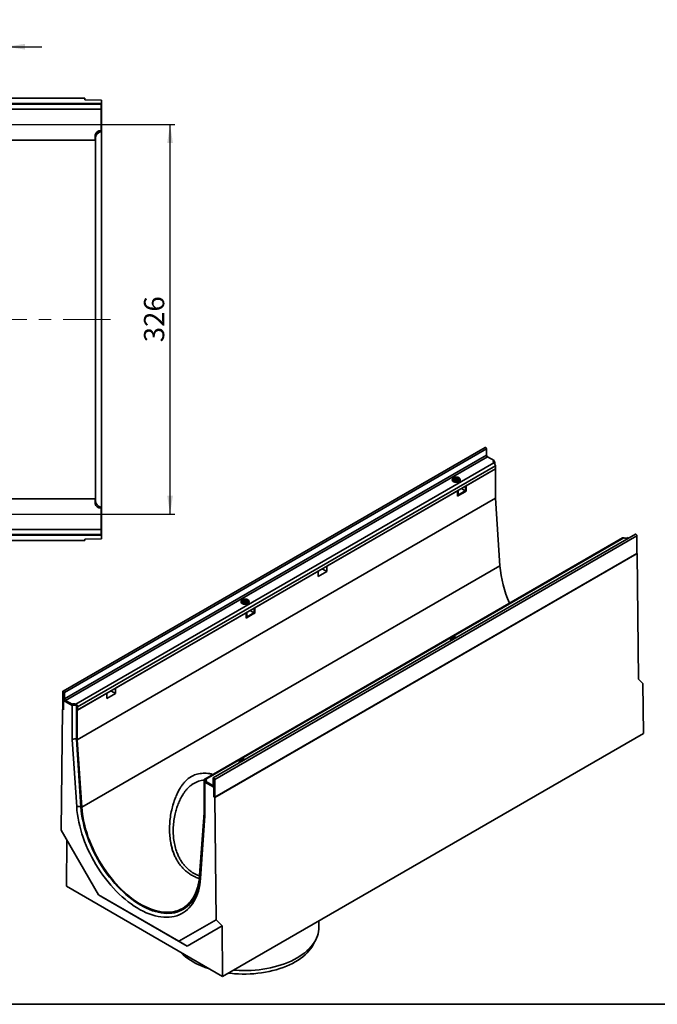
# Model space of a CAD drawing. Units: millimetres. Extents: x 32 to 2626, y 4 to 1660.
# Drawn here: x 1075 to 1608, y 20 to 844 of the extents above; entities that cross this region are included whole.
import ezdxf

# ---------------------------------------------------------------- set-up
doc = ezdxf.new("R2010")
doc.units = ezdxf.units.MM
doc.header["$LTSCALE"] = 4
doc.linetypes.add('CENTERX2', pattern=[20.32, 12.7, -2.54, 2.54, -2.54])
doc.layers.add('FORMAT', color=7, linetype='Continuous')
doc.styles.add('SLDTEXTSTYLE0', font='TXT', dxfattribs={"width": 0.7, "bigfont": 'bigfont'})
doc.styles.add('SLDTEXTSTYLE1', font='TXT', dxfattribs={"width": 0.7})
doc.dimstyles.new('SLDDIMSTYLE0', dxfattribs={"dimtxt": 15.511198, "dimasz": 15.511198, "dimexe": 0, "dimexo": 0.0625, "dimgap": 3.877799, "dimtad": 2, "dimdec": 1, "dimrnd": 1e-09, "dimzin": 12, "dimdsep": 46, "dimtxsty": 'SLDTEXTSTYLE1', "dimsah": 1, "dimcen": 0.09, "dimadec": 0, "dimazin": 3, "dimtfac": 1, "dimtdec": 1, "dimtofl": 0, "dimtmove": 0, "dimatfit": 3, "dimfxl": 1, "dimfrac": 2, "dimtolj": 1, "dimtzin": 12, "dimarcsym": 0})
doc.dimstyles.new('SLDDIMSTYLE1', dxfattribs={"dimtxt": 15.511198, "dimasz": 15.511198, "dimexe": 0, "dimexo": 0.0625, "dimgap": 3.877799, "dimtad": 2, "dimdec": 1, "dimrnd": 1e-09, "dimzin": 12, "dimdsep": 46, "dimtxsty": 'SLDTEXTSTYLE1', "dimsah": 1, "dimcen": 0.09, "dimadec": 0, "dimazin": 3, "dimtfac": 1, "dimtdec": 1, "dimtmove": 0, "dimatfit": 0, "dimfxl": 1, "dimfrac": 2, "dimtolj": 1, "dimtzin": 12, "dimarcsym": 0})

# ---------------------------------------------------------------- blocks, each defined once
blk = doc.blocks.new('_D_12')
at = {"layer": 'FORMAT'}
for p, q in [((1052.83, 756.01), (1052.83, 825.1)), ((1063.33, 756.01), (1063.33, 825.1)), ((1052.83, 821.1), (973.79, 821.1)), ((1052.83, 821.1), (1063.33, 821.1)), ((1063.33, 821.1), (1093.16, 821.1))]:
    blk.add_line(p, q, dxfattribs=at)
for points in [[(1052.83, 821.1), (1037.32, 823.49), (1037.32, 818.71)], [(1063.33, 821.1), (1078.84, 818.71), (1078.84, 823.49)]]:
    blk.add_solid(points, dxfattribs=at)
at = {"layer": 'FORMAT', "char_height": 16.933, "attachment_point": 1}
for s, insert, style in [('%%c', (973.79, 842.93), 'SLDTEXTSTYLE1'), ('10,5', (996.31, 842.93), 'SLDTEXTSTYLE1'), ('4 отв.', (974.94, 820.35), 'SLDTEXTSTYLE0')]:
    blk.add_mtext(s, dxfattribs=dict(at, insert=insert, style=style))
blk = doc.blocks.new('_D_17')
at = {"layer": 'FORMAT'}
for p, q in [((558.08, 756.01), (1204.37, 756.01)), ((1200.37, 430.01), (1200.37, 756.01)), ((228.08, 430.01), (1204.37, 430.01))]:
    blk.add_line(p, q, dxfattribs=at)
for points in [[(1200.37, 756.01), (1197.98, 740.5), (1202.76, 740.5)], [(1200.37, 430.01), (1202.76, 445.52), (1197.98, 445.52)]]:
    blk.add_solid(points, dxfattribs=at)
at = {"layer": 'FORMAT', "insert": (1178.54, 573.88), "char_height": 16.933, "attachment_point": 1, "rotation": 90, "style": 'SLDTEXTSTYLE1'}
blk.add_mtext('326', dxfattribs=at)

msp = doc.modelspace()

# ---------------------------------------------------------------- linework, layer by layer
at = {"color": 7, "linetype": 'Continuous', "lineweight": 35}
for p, q in [((1129.08, 778.01), (133.08, 778.01)), ((1129.08, 776.75), (1129.08, 778.01)), ((1129.08, 776.75), (1143.08, 776.51)), ((1143.08, 776.51), (1143.08, 773.48)), ((1143.08, 773.48), (143.08, 773.48)), ((1142.58, 773.01), (143.58, 773.01)), ((1142.58, 768.81), (143.58, 768.81)), ((1142.58, 773.01), (1142.58, 768.81)), ((1143.08, 771.01), (1142.58, 771.01)), ((1142.58, 766.81), (1142.58, 768.81)), ((1142.58, 751.01), (1142.58, 766.81)), ((1143.08, 771.01), (1143.08, 773.48)), ((1143.08, 750.01), (1143.08, 771.01)), ((1143.08, 750.01), (1143.08, 739.56)), ((1137.58, 743.01), (148.58, 743.01)), ((1137.58, 746.01), (1137.68, 747.01)), ((1137.58, 746.01), (1137.58, 743.01)), ((1138.08, 745.01), (1137.58, 745.01)), ((1137.58, 743.01), (1138.08, 743.01)), ((1138.08, 745.01), (1138.08, 743.01)), ((1138.08, 743.01), (1138.08, 732.58)), ((1143.08, 739.56), (1143.08, 446.46)), ((1138.08, 732.58), (1138.08, 453.44)), ((1463.97, 485.92), (1110.77, 282.08)), ((1465.24, 484.58), (1112.04, 280.74)), ((1465.24, 479.32), (1112.04, 275.47)), ((1465.95, 478.09), (1112.75, 274.25)), ((1465.24, 479.32), (1465.24, 484.58)), ((1471.53, 474.87), (1465.95, 478.09)), ((1471.22, 473.05), (1121.48, 271.2)), ((1472.59, 470.58), (1122.93, 268.78)), ((1471.53, 472.78), (1471.22, 473.05)), ((1471.53, 474.05), (1471.53, 474.87)), ((1472.06, 473.95), (1471.53, 474.26)), ((1472.06, 472.16), (1472.06, 473.95)), ((1472.59, 467.93), (1472.59, 470.58)), ((1472.59, 467.93), (1122.93, 266.12)), ((1472.77, 468.03), (1448.11, 453.8)), ((1472.77, 468.03), (1472.59, 468.13)), ((1472.77, 443.33), (1472.77, 468.03)), ((1138.08, 453.44), (1138.08, 443.01)), ((1436.77, 459.26), (1436.77, 458.24)), ((1443.02, 458.24), (1443.02, 459.26)), ((1447.58, 453.21), (1447.33, 453.35)), ((1448.11, 453.51), (1447.58, 453.21)), ((1447.58, 449), (1447.58, 453.21)), ((1448.11, 453.51), (1447.86, 453.66)), ((1448.11, 453.8), (1448.11, 449.31)), ((1448.11, 449.31), (1448.11, 453.51)), ((1143.08, 446.46), (1143.08, 436.01)), ((1440.86, 449.62), (1331.44, 386.46)), ((1441.39, 449.64), (1440.86, 449.33)), ((1440.86, 445.12), (1440.86, 449.62)), ((1440.86, 449.33), (1440.86, 445.12)), ((1441.59, 445.55), (1440.86, 445.12)), ((1441.39, 445.43), (1440.86, 445.12)), ((1441.15, 449.78), (1441.39, 449.64)), ((1441.39, 449.64), (1441.39, 445.43)), ((1441.67, 446.19), (1447.33, 449.45)), ((1441.67, 445.58), (1447.33, 448.84)), ((1441.67, 446.19), (1441.67, 445.58)), ((1444.13, 451.5), (1447.33, 449.66)), ((1447.33, 448.84), (1447.33, 449.45)), ((1448.11, 449.31), (1447.38, 448.88)), ((1447.4, 448.94), (1447.4, 449.55)), ((1447.58, 449), (1448.11, 449.31)), ((148.58, 443.01), (1137.58, 443.01)), ((1122.75, 241.32), (1472.77, 443.33)), ((1137.58, 443.01), (1137.58, 440.01)), ((1137.58, 443.01), (1138.08, 443.01)), ((1138.08, 441.01), (1137.58, 441.01)), ((1137.68, 439.01), (1137.58, 440.01)), ((1138.08, 441.01), (1138.08, 443.01)), ((1476.46, 386.91), (1472.77, 443.33)), ((1142.58, 435.01), (1142.58, 419.21)), ((1143.08, 436.01), (1143.08, 415.01)), ((1143.08, 412.54), (143.08, 412.54)), ((143.58, 417.21), (1142.58, 417.21)), ((143.58, 413.01), (1142.58, 413.01)), ((1142.58, 419.21), (1142.58, 417.21)), ((1142.58, 417.21), (1142.58, 413.01)), ((1143.08, 415.01), (1142.58, 415.01)), ((1143.08, 415.01), (1143.08, 412.54)), ((1143.08, 412.54), (1143.08, 409.5)), ((1589.77, 413.32), (1236.57, 209.47)), ((1237.84, 208.14), (1591.04, 411.98)), ((1591.04, 411.98), (1591.04, 397.12)), ((1129.08, 408.01), (133.08, 408.01)), ((1129.08, 409.26), (1143.08, 409.5)), ((1129.08, 408.01), (1129.08, 409.26)), ((1579.08, 410.28), (1229.41, 208.48)), ((1230.38, 208.36), (1580.11, 410.2)), ((1580.11, 410.2), (1579.72, 410.34)), ((1583.26, 410.39), (1583.97, 409.98)), ((1237.82, 193.07), (1591.38, 397.13)), ((1591.04, 397.12), (1237.84, 193.27)), ((1591.04, 397.32), (1591.38, 397.13)), ((1592.48, 292), (1591.38, 397.13)), ((1126.44, 184.9), (1476.46, 386.91)), ((1324.19, 382.28), (1271.33, 351.77)), ((1324.19, 377.79), (1324.19, 382.28)), ((1331.44, 381.97), (1324.19, 377.79)), ((1331.44, 381.97), (1327.55, 384.22)), ((1331.44, 386.46), (1331.44, 381.97)), ((1259.99, 357.23), (1259.99, 356.21)), ((1266.24, 356.21), (1266.24, 357.23)), ((1264.09, 347.59), (1154.66, 284.44)), ((1264.62, 347.61), (1264.09, 347.3)), ((1264.09, 343.1), (1264.09, 347.59)), ((1264.09, 347.3), (1264.09, 343.1)), ((1264.37, 347.75), (1264.62, 347.61)), ((1264.62, 347.61), (1264.62, 343.4)), ((1264.89, 344.16), (1270.55, 347.43)), ((1264.89, 343.55), (1270.55, 346.81)), ((1267.36, 349.48), (1270.55, 347.63)), ((1270.55, 346.81), (1270.55, 347.43)), ((1270.8, 351.18), (1270.56, 351.32)), ((1271.33, 347.28), (1270.6, 346.86)), ((1270.62, 346.92), (1270.62, 347.53)), ((1271.33, 351.49), (1270.8, 351.18)), ((1270.8, 346.97), (1270.8, 351.18)), ((1270.8, 346.97), (1271.33, 347.28)), ((1271.33, 351.49), (1271.09, 351.63)), ((1271.33, 351.77), (1271.33, 347.28)), ((1271.33, 347.28), (1271.33, 351.49)), ((1264.82, 343.52), (1264.09, 343.1)), ((1264.62, 343.4), (1264.09, 343.1)), ((1264.89, 344.16), (1264.89, 343.55)), ((1435.35, 325.4), (1435.35, 324.38)), ((1596.08, 288.3), (1592.48, 292)), ((1111.26, 281.19), (1110.56, 281.59)), ((1110.56, 281.59), (1110.56, 266.73)), ((1111.26, 281.19), (1111.26, 274.29)), ((1111.33, 281.15), (1112.04, 280.74)), ((1111.33, 275.88), (1111.33, 281.15)), ((1112.04, 275.47), (1112.04, 280.74)), ((1147.41, 280.25), (1122.75, 266.02)), ((1147.41, 275.76), (1147.41, 280.25)), ((1154.66, 279.94), (1150.77, 282.19)), ((1154.66, 284.44), (1154.66, 279.94)), ((1596.52, 246.55), (1596.08, 288.3)), ((1111.09, 274.18), (1111.71, 274.55)), ((1111.09, 274.18), (1111.09, 266.22)), ((1118.51, 269.9), (1111.09, 274.18)), ((1111.33, 275.88), (1112.04, 275.47)), ((1118.33, 271.02), (1112.75, 274.25)), ((1112.75, 274.25), (1112.75, 273.43)), ((1118.33, 270.2), (1112.75, 273.43)), ((1154.66, 279.94), (1147.41, 275.76)), ((1110.21, 266.73), (1109.14, 165.68)), ((1110.21, 266.73), (1110.56, 266.92)), ((1111.09, 266.22), (1110.21, 266.73)), ((1111.09, 266.43), (1110.56, 266.73)), ((1118.33, 270.2), (1118.33, 271.02)), ((1118.51, 241.61), (1118.51, 269.9)), ((1121.48, 271.2), (1121.87, 270.97)), ((1121.87, 270.97), (1121.87, 270.1)), ((1122.05, 266.43), (1122.05, 269.08)), ((1122.05, 266.43), (1122.22, 266.53)), ((1122.05, 266.43), (1122.05, 241.69)), ((1122.05, 266.43), (1122.75, 266.02)), ((1122.22, 266.53), (1122.22, 269.18)), ((1122.22, 266.53), (1122.93, 266.12)), ((1122.75, 241.32), (1122.75, 266.02)), ((1122.93, 266.12), (1122.93, 268.78)), ((1122.21, 185.08), (1118.51, 241.61)), ((1122.05, 241.69), (1125.74, 185.25)), ((1126.44, 184.9), (1122.75, 241.32)), ((1244.38, 43.32), (1596.52, 246.55)), ((1258.58, 223.38), (1258.58, 222.35)), ((1229, 204.91), (1229, 207.56)), ((1229.53, 205.83), (1229.53, 207.05)), ((1229.91, 207.61), (1229.72, 207.5)), ((1230.06, 207.66), (1230.06, 208.53)), ((1230.06, 208.53), (1230.38, 208.36)), ((1230.06, 206.54), (1235.64, 203.32)), ((1230.06, 205.72), (1230.06, 206.54)), ((1237.06, 208.58), (1236.35, 208.99)), ((1236.35, 203.73), (1236.35, 208.99)), ((1237.06, 203.32), (1237.06, 208.58)), ((1237.13, 208.54), (1237.84, 208.14)), ((1237.13, 193.68), (1237.13, 208.54)), ((1237.84, 193.27), (1237.84, 208.14)), ((1229, 204.91), (1228.82, 204.8)), ((1228.82, 204.8), (1228.82, 180.1)), ((1229.53, 204.4), (1228.82, 204.8)), ((1229, 204.91), (1229.53, 204.6)), ((1229.53, 205.83), (1229.53, 177.54)), ((1229.53, 205.83), (1236.95, 201.54)), ((1230.06, 205.72), (1235.64, 202.5)), ((1235.64, 202.5), (1235.64, 203.32)), ((1236.35, 203.73), (1237.06, 203.32)), ((1236.64, 202.4), (1237.13, 202.68)), ((1236.95, 201.54), (1237.13, 201.64)), ((1236.95, 201.54), (1236.95, 193.58)), ((1236.95, 193.58), (1237.13, 193.68)), ((1236.95, 193.58), (1237.82, 193.07)), ((1237.13, 193.68), (1237.84, 193.27)), ((1238.9, 90.79), (1237.82, 193.07)), ((1228.82, 180.1), (1225.13, 127.94)), ((1229.53, 177.54), (1225.83, 125.28)), ((1225.84, 127.47), (1229.53, 179.66)), ((1109.14, 165.68), (1140.43, 111.48)), ((1199.91, 166.56), (1199.91, 166.55)), ((1113.56, 118.82), (1113.97, 157.31)), ((1244.38, 43.32), (1113.56, 118.82)), ((1140.43, 111.48), (1207.61, 72.71)), ((1143.33, 109.8), (1140.43, 111.48)), ((1143.33, 109.8), (1214.61, 68.66)), ((1207.61, 72.71), (1238.9, 90.79)), ((1243.93, 85.61), (1238.9, 90.79)), ((1214.61, 68.66), (1243.93, 85.61)), ((1243.93, 85.61), (1244.38, 43.32)), ((1324.91, 84.31), (1324.91, 89.79)), ((1214.61, 68.66), (1207.61, 72.71)), ((1320.44, 70.35), (1322.36, 74.11))]:
    msp.add_line(p, q, dxfattribs=at)
at = {"color": 8, "linetype": 'Continuous', "lineweight": 35}
for p, q in [((1438.75, 458.99), (1438.75, 457.89)), ((1261.98, 356.96), (1261.98, 355.87)), ((1111.3, 281.21), (1111.26, 281.19)), ((1121.19, 270.22), (1121.48, 270.39)), ((1122.05, 269.08), (1122.22, 269.18)), ((1230.09, 207.37), (1230.38, 207.54)), ((1237.06, 208.58), (1237.09, 208.6)), ((1235.64, 203.32), (1236.35, 203.72)), ((1237.06, 203.32), (1237.13, 203.36)), ((1225.84, 127.47), (1225.98, 127.37))]:
    msp.add_line(p, q, dxfattribs=at)
at = {"color": 7, "linetype": 'Continuous', "lineweight": 35, "flags": 128}
for points in [[(1463.97, 485.92), (1464.21, 485.97), (1464.5, 485.87), (1464.78, 485.64), (1465.02, 485.32), (1465.18, 484.95), (1465.24, 484.58)], [(1471.22, 473.05), (1471.01, 473.27), (1470.87, 473.5), (1470.81, 473.75), (1470.81, 473.99), (1470.89, 474.24), (1471.04, 474.47), (1471.26, 474.68), (1471.53, 474.87)], [(1436.77, 459.39), (1436.59, 459.04), (1436.52, 458.59), (1436.63, 458.14), (1436.92, 457.72), (1437.37, 457.35), (1437.96, 457.05), (1438.65, 456.84), (1439.4, 456.72), (1440.19, 456.71), (1440.95, 456.8), (1441.66, 456.99), (1442.28, 457.27)], [(1442.1, 457.98), (1442.57, 458.33), (1442.87, 458.72), (1443.01, 459.15), (1442.96, 459.58), (1442.74, 460), (1442.35, 460.37), (1441.82, 460.68), (1441.17, 460.9), (1440.45, 461.03), (1439.7, 461.06), (1438.96, 460.98), (1438.27, 460.8), (1437.68, 460.53), (1437.22, 460.19), (1436.91, 459.8), (1436.77, 459.37), (1436.82, 458.93), (1437.04, 458.52), (1437.43, 458.15), (1437.96, 457.84), (1438.61, 457.61), (1439.33, 457.49), (1440.08, 457.46), (1440.82, 457.54), (1441.51, 457.72), (1442.1, 457.98)], [(1438.03, 458.19), (1438.58, 457.95), (1439.21, 457.8), (1439.89, 457.74), (1440.57, 457.8), (1441.2, 457.95), (1441.75, 458.19), (1442.16, 458.5), (1442.43, 458.87), (1442.52, 459.26), (1442.43, 459.65), (1442.16, 460.02), (1441.75, 460.33), (1441.2, 460.57), (1440.57, 460.72), (1439.89, 460.77), (1439.21, 460.72), (1438.58, 460.57), (1438.03, 460.33), (1437.62, 460.02), (1437.36, 459.65), (1437.27, 459.26), (1437.36, 458.87), (1437.62, 458.5), (1438.03, 458.19)], [(1442.28, 457.27), (1442.76, 457.62), (1443.09, 458.03), (1443.25, 458.48), (1443.23, 458.93), (1443.03, 459.37), (1443.01, 459.39)], [(1589.77, 413.32), (1590.01, 413.37), (1590.29, 413.27), (1590.58, 413.04), (1590.82, 412.72), (1590.98, 412.34), (1591.04, 411.98)], [(1260, 357.37), (1259.81, 357.01), (1259.74, 356.56), (1259.85, 356.12), (1260.14, 355.7), (1260.59, 355.33), (1261.18, 355.03), (1261.87, 354.81), (1262.63, 354.69), (1263.41, 354.68), (1264.18, 354.77), (1264.89, 354.96), (1265.5, 355.24)], [(1265.32, 355.96), (1265.79, 356.3), (1266.1, 356.7), (1266.23, 357.12), (1266.19, 357.56), (1265.96, 357.97), (1265.57, 358.35), (1265.04, 358.65), (1264.4, 358.88), (1263.68, 359.01), (1262.93, 359.03), (1262.18, 358.96), (1261.5, 358.78), (1260.9, 358.51), (1260.44, 358.17), (1260.13, 357.77), (1260, 357.34), (1260.04, 356.91), (1260.26, 356.49), (1260.65, 356.12), (1261.19, 355.81), (1261.83, 355.59), (1262.55, 355.46), (1263.3, 355.43), (1264.04, 355.51), (1264.73, 355.69), (1265.32, 355.96)], [(1261.26, 356.16), (1261.8, 355.92), (1262.44, 355.77), (1263.11, 355.72), (1263.79, 355.77), (1264.43, 355.92), (1264.97, 356.16), (1265.39, 356.48), (1265.65, 356.84), (1265.74, 357.23), (1265.65, 357.63), (1265.39, 357.99), (1264.97, 358.3), (1264.43, 358.55), (1263.79, 358.7), (1263.11, 358.75), (1262.44, 358.7), (1261.8, 358.55), (1261.26, 358.3), (1260.84, 357.99), (1260.58, 357.63), (1260.49, 357.23), (1260.58, 356.84), (1260.84, 356.48), (1261.26, 356.16)], [(1265.5, 355.24), (1265.99, 355.6), (1266.32, 356.01), (1266.48, 356.45), (1266.45, 356.9), (1266.25, 357.34), (1266.23, 357.37)], [(1439.74, 326.73), (1439.16, 326.86), (1438.48, 326.92), (1437.8, 326.86), (1437.16, 326.71), (1436.62, 326.47), (1436.2, 326.16), (1435.94, 325.79), (1435.85, 325.4), (1435.94, 325.01), (1436.2, 324.65)], [(1112.04, 280.74), (1111.98, 281.1), (1111.82, 281.47), (1111.58, 281.79), (1111.3, 282.02), (1111.01, 282.12), (1110.77, 282.08), (1110.61, 281.89), (1110.56, 281.59)], [(1111.33, 281.15), (1111.33, 281.16), (1111.32, 281.18), (1111.31, 281.2), (1111.3, 281.21), (1111.29, 281.21), (1111.27, 281.21), (1111.27, 281.2), (1111.26, 281.19)], [(1262.96, 224.7), (1262.38, 224.84), (1261.7, 224.89), (1261.02, 224.84), (1260.39, 224.69), (1259.84, 224.45), (1259.43, 224.13), (1259.16, 223.77), (1259.08, 223.38), (1259.16, 222.98), (1259.42, 222.62)], [(1230.06, 208.53), (1229.84, 208.57), (1229.63, 208.56), (1229.45, 208.5), (1229.29, 208.39), (1229.17, 208.24), (1229.07, 208.04), (1229.02, 207.82), (1229, 207.56)], [(1230.06, 207.66), (1229.98, 207.64), (1229.91, 207.61)], [(1230.38, 208.36), (1230.58, 208.14), (1230.72, 207.91), (1230.78, 207.66), (1230.78, 207.42), (1230.7, 207.17), (1230.55, 206.94), (1230.33, 206.73), (1230.06, 206.54)], [(1230.69, 207.15), (1230.58, 207.32), (1230.38, 207.54)], [(1237.84, 208.14), (1237.78, 208.5), (1237.62, 208.87), (1237.38, 209.19), (1237.09, 209.42), (1236.81, 209.52), (1236.57, 209.47), (1236.41, 209.29), (1236.35, 208.99)], [(1237.13, 208.54), (1237.13, 208.56), (1237.12, 208.58), (1237.11, 208.59), (1237.09, 208.6), (1237.08, 208.61), (1237.07, 208.61), (1237.06, 208.6), (1237.06, 208.58)], [(1225.83, 125.28), (1225.57, 122.5), (1225.19, 119.82), (1224.68, 117.24), (1224.05, 114.75), (1223.3, 112.38), (1222.44, 110.12), (1221.46, 107.97), (1220.36, 105.96), (1219.16, 104.07), (1217.84, 102.31), (1216.42, 100.69), (1214.9, 99.22), (1213.28, 97.89), (1211.57, 96.7), (1209.77, 95.67), (1207.88, 94.79), (1205.91, 94.07), (1203.86, 93.51), (1201.75, 93.1), (1199.56, 92.86), (1197.32, 92.77), (1195.02, 92.85), (1192.67, 93.08), (1190.27, 93.48), (1187.84, 94.03), (1185.37, 94.75), (1182.88, 95.62), (1180.36, 96.64), (1177.83, 97.81), (1175.29, 99.13), (1172.75, 100.6), (1170.21, 102.21), (1167.68, 103.96), (1165.16, 105.84), (1162.67, 107.85), (1160.2, 109.99), (1157.77, 112.24), (1155.37, 114.61), (1153.02, 117.09), (1150.72, 119.67), (1148.47, 122.34), (1146.29, 125.11), (1144.17, 127.96), (1142.13, 130.88), (1140.16, 133.88), (1138.27, 136.94), (1136.47, 140.05), (1134.76, 143.21), (1133.14, 146.41), (1131.62, 149.64), (1130.2, 152.89), (1128.88, 156.17), (1127.68, 159.45), (1126.58, 162.73), (1125.6, 166.01), (1124.73, 169.27), (1123.99, 172.51), (1123.36, 175.72), (1122.85, 178.89), (1122.47, 182.01), (1122.21, 185.08)], [(1125.74, 185.25), (1125.99, 182.23), (1126.37, 179.16), (1126.88, 176.04), (1127.5, 172.89), (1128.24, 169.71), (1129.1, 166.5), (1130.08, 163.28), (1131.17, 160.06), (1132.37, 156.84), (1133.68, 153.63), (1135.09, 150.43), (1136.6, 147.26), (1138.21, 144.13), (1139.91, 141.04), (1141.7, 137.99), (1143.58, 135.01), (1145.53, 132.08), (1147.56, 129.23), (1149.66, 126.46), (1151.83, 123.77), (1154.05, 121.17), (1156.33, 118.67), (1158.65, 116.28), (1161.02, 114), (1163.43, 111.83), (1165.86, 109.78), (1168.32, 107.86), (1170.8, 106.08), (1173.29, 104.42), (1175.79, 102.91), (1178.28, 101.54), (1180.77, 100.32), (1183.25, 99.25), (1185.71, 98.33), (1188.15, 97.56), (1190.55, 96.95), (1192.92, 96.5), (1195.24, 96.21), (1197.52, 96.08), (1199.75, 96.11), (1201.91, 96.3), (1204.01, 96.65), (1206.04, 97.16), (1208, 97.83), (1209.87, 98.65), (1211.66, 99.63), (1213.36, 100.75), (1214.97, 102.03), (1216.49, 103.45), (1217.9, 105.02), (1219.2, 106.72), (1220.4, 108.56), (1221.49, 110.53), (1222.47, 112.62), (1223.33, 114.83), (1224.07, 117.15), (1224.7, 119.59), (1225.2, 122.12), (1225.58, 124.75), (1225.84, 127.47)], [(1225.13, 127.94), (1224.87, 125.22), (1224.49, 122.58), (1223.98, 120.04), (1223.35, 117.61), (1222.59, 115.29), (1221.72, 113.08), (1220.73, 111), (1219.62, 109.04), (1218.4, 107.22), (1217.07, 105.53), (1215.64, 103.99), (1214.11, 102.59), (1212.47, 101.34), (1210.74, 100.25), (1208.93, 99.31), (1207.03, 98.52), (1205.04, 97.9), (1202.99, 97.44), (1200.86, 97.13), (1198.67, 97), (1196.42, 97.02), (1194.12, 97.21), (1191.77, 97.57), (1189.38, 98.08), (1186.96, 98.76), (1184.51, 99.59), (1182.03, 100.58), (1179.54, 101.73), (1177.04, 103.02), (1174.53, 104.47), (1172.03, 106.06), (1169.54, 107.79), (1167.07, 109.65), (1164.61, 111.65), (1162.19, 113.77), (1159.8, 116.02), (1157.45, 118.38), (1155.15, 120.84), (1152.9, 123.41), (1150.71, 126.08), (1148.59, 128.83), (1146.53, 131.67), (1144.55, 134.58), (1142.65, 137.56), (1140.83, 140.6), (1139.1, 143.69), (1137.47, 146.82), (1135.93, 149.99), (1134.5, 153.19), (1133.17, 156.41), (1131.95, 159.64), (1130.85, 162.87), (1129.85, 166.1), (1128.98, 169.32), (1128.23, 172.51), (1127.59, 175.67), (1127.08, 178.8), (1126.7, 181.88), (1126.44, 184.9)], [(1306.6, 58.8), (1308.89, 60.19), (1311.05, 61.66), (1313.07, 63.18), (1314.94, 64.77), (1316.67, 66.41), (1318.25, 68.1), (1319.66, 69.84), (1320.91, 71.62), (1322, 73.43), (1322.92, 75.28), (1323.67, 77.15), (1324.24, 79.04), (1324.64, 80.95), (1324.86, 82.87), (1324.91, 84.31)], [(1320.44, 70.35), (1320.24, 69.97), (1319.2, 68.18), (1317.98, 66.43), (1316.61, 64.71), (1315.07, 63.04), (1313.38, 61.42), (1311.54, 59.85), (1309.56, 58.35), (1307.44, 56.91), (1305.19, 55.53)], [(1233.66, 49.5), (1232.63, 49.83), (1229.82, 50.8), (1227.11, 51.86), (1224.5, 53.01), (1222.01, 54.23), (1219.63, 55.53), (1217.37, 56.91), (1215.25, 58.35), (1213.27, 59.85), (1211.43, 61.42), (1209.74, 63.04), (1209.17, 63.63)], [(1253.53, 48.6), (1254.94, 48.49), (1258.25, 48.31), (1261.58, 48.24), (1264.9, 48.26), (1268.22, 48.39), (1271.53, 48.62), (1274.8, 48.95), (1278.05, 49.38), (1281.25, 49.91), (1284.39, 50.54), (1287.47, 51.26), (1290.48, 52.08), (1293.42, 52.99), (1296.26, 53.98), (1299.01, 55.07), (1301.65, 56.23), (1304.19, 57.48), (1306.6, 58.8)], [(1305.19, 55.53), (1302.81, 54.23), (1300.31, 53.01), (1297.7, 51.86), (1294.99, 50.8), (1292.18, 49.83), (1289.29, 48.94), (1286.31, 48.15), (1283.27, 47.45), (1280.17, 46.84), (1277.01, 46.34), (1273.81, 45.93), (1270.57, 45.63), (1267.32, 45.42), (1264.05, 45.32), (1260.77, 45.32), (1257.5, 45.42), (1254.24, 45.63), (1251.01, 45.93), (1249.27, 46.14)]]:
    msp.add_lwpolyline(points, dxfattribs=at)
at = {"color": 8, "linetype": 'Continuous', "lineweight": 35, "flags": 128}
for points in [[(1436.77, 458.24), (1436.77, 458.13), (1436.87, 457.78)], [(1437.49, 458.65), (1437.62, 458.79), (1438.03, 459.11), (1438.58, 459.35), (1439.21, 459.5), (1439.89, 459.55), (1440.57, 459.5), (1441.2, 459.35), (1441.75, 459.11), (1442.16, 458.79), (1442.29, 458.65)], [(1442.91, 457.78), (1442.96, 457.91), (1443.02, 458.24)], [(1259.99, 356.21), (1260, 356.1), (1260.09, 355.75)], [(1260.71, 356.62), (1260.84, 356.77), (1261.26, 357.08), (1261.8, 357.32), (1262.44, 357.47), (1263.11, 357.52), (1263.79, 357.47), (1264.43, 357.32), (1264.97, 357.08), (1265.39, 356.77), (1265.52, 356.62)], [(1266.14, 355.75), (1266.19, 355.89), (1266.24, 356.21)], [(1435.35, 324.38), (1435.36, 324.27), (1435.37, 324.21)], [(1258.58, 222.35), (1258.58, 222.25), (1258.59, 222.18)]]:
    msp.add_lwpolyline(points, dxfattribs=at)
at = {"color": 7, "linetype": 'Continuous', "lineweight": 35}
for centre, radius, start, end in [((1142.58, 746.01), 5, 90, 168.46304), ((1143.08, 745.01), 5, 90, 156.42182), ((1466.78, 479.39), 1.54, 182.60229, 237.39771), ((1472.26, 472.67), 1.56, 117.80376, 150.52633), ((1472.57, 472.81), 1.24, 113.97947, 174.68699), ((1469.46, 470.42), 3.13, 2.93276, 48.6776), ((1441.49, 446.53), 0.387, 255.09144, 297.29308), ((1441.49, 445.93), 0.394, 255.48088, 296.90363), ((1447.29, 449.55), 0.109, 290.77139, 69.22861), ((1447.28, 448.95), 0.126, 294.36544, 354.30101), ((1142.58, 440.01), 5, 191.53696, 270), ((1143.08, 441.01), 5, 203.57818, 270), ((1579.46, 409.57), 0.812, 71.16777, 118.25705), ((1581.48, 413.88), 3.92, 249.60743, 297.06611), ((1573.47, 394.7), 97.33, 184.59057, 203.68331), ((1270.51, 347.53), 0.109, 290.77139, 69.22861), ((1270.5, 346.93), 0.126, 294.36544, 354.30101), ((1264.72, 344.51), 0.387, 255.09144, 297.29308), ((1264.72, 343.9), 0.394, 255.48088, 296.90363), ((1436.33, 324.79), 1.22, 142.37729, 211.09346), ((1436.72, 325.43), 1.33, 110.05673, 226.4668), ((1438.49, 322.36), 4.85, 70.63614, 117.28243), ((1114.4, 276.02), 3.07, 182.60229, 237.39771), ((1113.58, 275.54), 1.54, 182.60229, 237.39771), ((1120.12, 267.53), 3.92, 69.60743, 117.06611), ((1120.12, 266.72), 3.92, 69.60743, 117.06611), ((1120.29, 266.44), 3.89, 76.57339, 117.1638), ((1119.8, 268.62), 3.13, 2.93276, 48.6776), ((1120.69, 269.11), 1.53, 2.6376, 39.7722), ((1259.55, 222.77), 1.22, 142.37729, 211.09346), ((1259.95, 223.4), 1.33, 110.05673, 226.4668), ((1261.72, 220.34), 4.85, 70.63614, 117.28243), ((1228.71, 207.32), 1.7, 298.65075, 322.25646), ((1229.36, 206.85), 0.893, 347.68578, 36.10633), ((1235.92, 203.66), 0.437, 230.81497, 9.22027), ((1236.2, 203.18), 0.874, 230.81497, 9.22027), ((1124.14, 181.43), 4.13, 67.34285, 117.93749)]:
    msp.add_arc(centre, radius, start, end, dxfattribs=at)
at = {"color": 8, "linetype": 'Continuous', "lineweight": 35}
for centre in [(1438.11, 322.84), (1261.34, 220.82)]:
    msp.add_arc(centre, 2.82, 95.14367, 136.31157, dxfattribs=at)
at = {"color": 7, "linetype": 'Continuous', "lineweight": 35}
msp.add_ellipse((1120.28, 240.67), major_axis=(2.5, 0.08), ratio=0.554123, start_param=0.767311, end_param=2.338107, dxfattribs=at)
for points, knots in [([(1138.08, 745.01), (1138.08, 745.01), (1138.08, 745.02), (1138.08, 745.07), (1138.08, 745.11), (1138.08, 745.22), (1138.08, 745.28), (1138.09, 745.43), (1138.1, 745.52), (1138.14, 745.8), (1138.18, 746.03), (1138.27, 746.39), (1138.31, 746.51), (1138.39, 746.76), (1138.44, 746.88), (1138.49, 747.01)], [0, 0, 0, 0, 0.125, 0.125, 0.25, 0.25, 0.375, 0.375, 0.5, 0.5, 0.75, 0.75, 0.875, 0.875, 1, 1, 1, 1]), ([(1437.62, 458.51), (1437.72, 458.58), (1437.94, 458.73), (1438.42, 458.92), (1438.99, 459.06), (1439.63, 459.13), (1440.28, 459.13), (1440.91, 459.04), (1441.47, 458.88), (1441.9, 458.7), (1442.06, 458.57), (1442.13, 458.52)], [0, 0, 0, 0, 0.108076, 0.222095, 0.338218, 0.456304, 0.575471, 0.694645, 0.812466, 0.928014, 1, 1, 1, 1]), ([(1138.08, 441.01), (1138.08, 441.01), (1138.08, 440.99), (1138.08, 440.94), (1138.08, 440.9), (1138.08, 440.8), (1138.08, 440.73), (1138.09, 440.58), (1138.1, 440.5), (1138.14, 440.21), (1138.18, 439.99), (1138.27, 439.63), (1138.31, 439.5), (1138.39, 439.25), (1138.44, 439.13), (1138.49, 439.01)], [0, 0, 0, 0, 0.125, 0.125, 0.25, 0.25, 0.375, 0.375, 0.5, 0.5, 0.75, 0.75, 0.875, 0.875, 1, 1, 1, 1]), ([(1260.84, 356.48), (1260.95, 356.55), (1261.16, 356.7), (1261.64, 356.89), (1262.22, 357.04), (1262.85, 357.11), (1263.5, 357.1), (1264.14, 357.01), (1264.7, 356.85), (1265.12, 356.67), (1265.29, 356.55), (1265.35, 356.5)], [0, 0, 0, 0, 0.108076, 0.222095, 0.338218, 0.456304, 0.575471, 0.694645, 0.812466, 0.928014, 1, 1, 1, 1]), ([(1122.05, 269.08), (1122.05, 269.14), (1122.04, 269.19), (1122.02, 269.31), (1122.01, 269.37), (1121.97, 269.49), (1121.95, 269.55), (1121.89, 269.67), (1121.86, 269.73), (1121.75, 269.89), (1121.65, 269.99), (1121.49, 270.1), (1121.43, 270.13), (1121.32, 270.19), (1121.25, 270.21), (1121.19, 270.22)], [0, 0, 0, 0, 0.125, 0.125, 0.25, 0.25, 0.375, 0.375, 0.5, 0.5, 0.75, 0.75, 0.875, 0.875, 1, 1, 1, 1]), ([(1121.87, 270.1), (1121.8, 270.17), (1121.68, 270.3), (1121.54, 270.36), (1121.48, 270.39)], [0, 0, 0, 0, 0.604091, 1, 1, 1, 1]), ([(1224.83, 125.4), (1224.26, 125.56), (1222.55, 126.06), (1219.83, 127.28), (1216.7, 129.06), (1213.9, 131.13), (1211.44, 133.41), (1209.28, 135.84), (1207.33, 138.51), (1205.59, 141.42), (1203.81, 145.09), (1202.16, 149.61), (1200.86, 154.99), (1200.09, 160.59), (1199.83, 166.34), (1200.06, 172.23), (1200.77, 178.16), (1201.9, 183.7), (1203.34, 188.8), (1204.94, 193.23), (1206.77, 197.31), (1208.52, 200.48), (1210.19, 203.02), (1211.67, 204.98), (1213.29, 206.8), (1215.02, 208.43), (1216.87, 209.85), (1218.82, 211.04), (1220.88, 211.98), (1223.11, 212.69), (1225.51, 213.14), (1228.05, 213.33), (1230.63, 213.26), (1233.34, 213), (1235.2, 212.59), (1236.17, 212.38)], [0, 0, 0, 0, 0.015283, 0.046511, 0.078289, 0.110356, 0.138585, 0.16705, 0.195697, 0.224565, 0.254537, 0.299781, 0.345512, 0.390885, 0.436938, 0.483306, 0.530295, 0.576761, 0.615064, 0.653538, 0.686414, 0.71948, 0.739216, 0.759058, 0.779007, 0.799121, 0.818935, 0.838982, 0.859225, 0.879709, 0.902924, 0.926375, 0.949976, 0.973731, 1, 1, 1, 1]), ([(1224.83, 125.4), (1224.26, 125.56), (1222.55, 126.06), (1219.83, 127.28), (1216.7, 129.06), (1213.9, 131.13), (1211.44, 133.41), (1209.28, 135.84), (1207.33, 138.51), (1205.59, 141.42), (1204.07, 144.55), (1202.77, 147.9), (1201.72, 151.4), (1200.78, 155.61), (1200.09, 160.59), (1199.83, 166.34), (1200.06, 172.23), (1200.77, 178.16), (1201.93, 183.82), (1203.38, 188.92), (1205.04, 193.46), (1206.83, 197.42), (1208.59, 200.59), (1210.19, 203.02), (1211.67, 204.98), (1213.29, 206.8), (1215.02, 208.43), (1216.87, 209.85), (1218.82, 211.04), (1220.88, 211.97), (1223.11, 212.69), (1225.51, 213.14), (1228.05, 213.33), (1230.63, 213.26), (1233.34, 213), (1235.2, 212.59), (1236.17, 212.38)], [0, 0, 0, 0, 0.015282, 0.04651, 0.078287, 0.110353, 0.138582, 0.167, 0.195693, 0.22456, 0.254531, 0.284666, 0.314989, 0.345526, 0.390898, 0.436951, 0.483318, 0.530305, 0.57677, 0.617938, 0.653545, 0.689328, 0.719487, 0.739221, 0.759038, 0.779012, 0.799126, 0.818939, 0.838937, 0.859228, 0.879712, 0.902926, 0.926336, 0.949977, 0.973732, 1, 1, 1, 1]), ([(1225.06, 127.34), (1224.51, 127.54), (1223.15, 128.02), (1221.13, 129.05), (1218.93, 130.34), (1216.86, 131.83), (1214.77, 133.61), (1212.72, 135.72), (1210.76, 138.17), (1209.01, 140.84), (1207.45, 143.74), (1205.88, 147.42), (1204.47, 151.95), (1203.45, 157.25), (1202.97, 162.68), (1203, 168.2), (1203.53, 173.82), (1204.48, 178.97), (1205.71, 183.58), (1207.12, 187.65), (1208.85, 191.61), (1210.66, 194.89), (1212.43, 197.51), (1214.04, 199.55), (1215.79, 201.42), (1217.69, 203.09), (1219.71, 204.52), (1221.85, 205.7), (1224.11, 206.62), (1226.5, 207.3), (1228.15, 207.53), (1229, 207.64)], [0, 0, 0, 0, 0.017999, 0.044325, 0.07065, 0.09748, 0.124311, 0.156548, 0.189096, 0.221845, 0.254886, 0.28979, 0.342564, 0.395899, 0.447734, 0.499958, 0.553301, 0.607, 0.646975, 0.687324, 0.727882, 0.76893, 0.794013, 0.819287, 0.844712, 0.870395, 0.895532, 0.921006, 0.94671, 0.972751, 1, 1, 1, 1]), ([(1229.53, 207.05), (1229.53, 207.1), (1229.53, 207.16), (1229.55, 207.25), (1229.56, 207.3), (1229.6, 207.37), (1229.62, 207.41), (1229.67, 207.47), (1229.7, 207.49), (1229.79, 207.54), (1229.85, 207.54), (1229.95, 207.51), (1229.98, 207.49), (1230.04, 207.44), (1230.06, 207.41), (1230.09, 207.37)], [0, 0, 0, 0, 0.125, 0.125, 0.25, 0.25, 0.375, 0.375, 0.5, 0.5, 0.75, 0.75, 0.875, 0.875, 1, 1, 1, 1]), ([(1230.38, 207.54), (1230.31, 207.58), (1230.21, 207.66), (1230.1, 207.66), (1230.06, 207.66)], [0, 0, 0, 0, 0.604088, 1, 1, 1, 1])]:
    msp.add_open_spline(points, degree=3, knots=knots, dxfattribs=at)
at = {"layer": 'FORMAT', "linetype": 'CENTERX2', "lineweight": 18}
msp.add_line((135.58, 593.01), (1150.58, 593.01), dxfattribs=at)
at = {"layer": 'FORMAT', "color": 7, "lineweight": 35}
msp.add_line((80, 20), (2356, 20), dxfattribs=at)

# ---------------------------------------------------------------- dimensions: what is measured, and where the dimension line sits
at = {"layer": 'FORMAT'}
dim = msp.add_linear_dim(base=(1063.33, 821.1), p1=(1052.83, 756.01), p2=(1063.33, 756.01), text='%%c<>', dimstyle='SLDDIMSTYLE1', dxfattribs=at)
dim.commit()
dim.dimension.update_dxf_attribs({"geometry": '_D_12', "text_midpoint": (999.93, 821.1), "dimtype": 160})
dim = msp.add_linear_dim(base=(1200.37, 756.01), p1=(228.08, 430.01), p2=(558.08, 756.01), angle=90, dimstyle='SLDDIMSTYLE0', dxfattribs=at)
dim.commit()
dim.dimension.update_dxf_attribs({"geometry": '_D_17', "text_midpoint": (1200.37, 588.2), "dimtype": 160})

doc.saveas('drawing.dxf')
